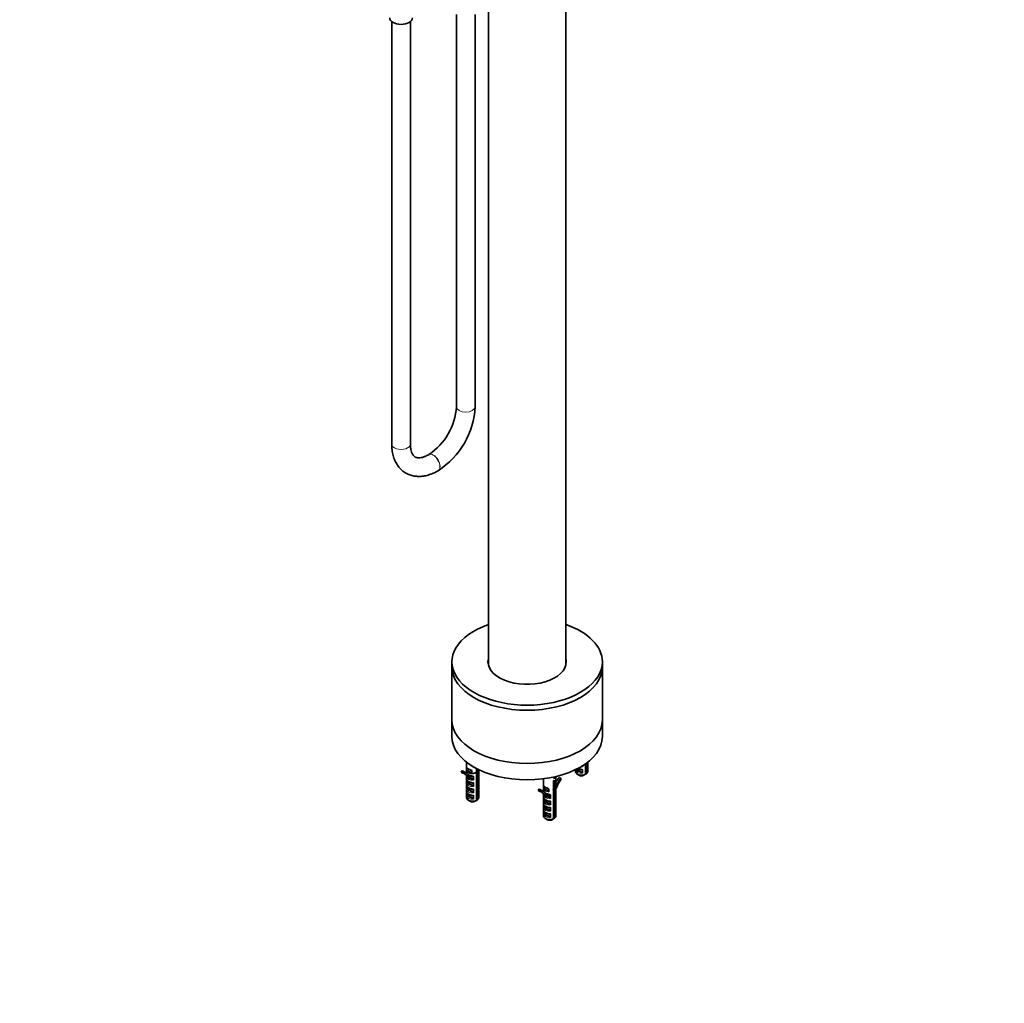
# Model space of a CAD drawing. Units: millimetres. Extents: x 0 to 1487, y 0 to 2753.
# Drawn here: x 852 to 1487, y 0 to 634 of the extents above; entities that cross this region are included whole.
import ezdxf
from ezdxf import colors
from ezdxf.entities.mleader import LeaderData, LeaderLine
from ezdxf.math import Vec2, Vec3

# ---------------------------------------------------------------- set-up
doc = ezdxf.new("R2010")
doc.units = ezdxf.units.MM
doc.layers.add('DV7_Défaut', color=7, linetype='Continuous')
doc.layers.add('Défaut', color=7, linetype='Continuous')

# ---------------------------------------------------------------- blocks, each defined once
blk = doc.blocks.new('_DOT')
at = {"color": 0}
blk.add_line((0, 0), (-1, 0), dxfattribs=at)
at = {"color": 0, "const_width": 0.333}
blk.add_lwpolyline([(-0.1665, 0, 1), (0.1665, 0, 1)], format="xyb", close=True, dxfattribs=at)
blk = doc.blocks.new('SE6')
at = {"layer": 'DV7_Défaut', "color": 7, "linetype": 'Continuous', "lineweight": 35}
for p, q in [((1154.57, 664.42), (1154.57, 218.2)), ((1204.57, 218.2), (1204.57, 664.42)), ((1133.97, 637.58), (1133.97, 384.7)), ((1145.97, 384.7), (1145.97, 637.58)), ((1092.25, 633.08), (1092.25, 360.61)), ((1104.25, 360.61), (1104.25, 633.08)), ((1116.15, 353.83), (1116.07, 353.78)), ((1122.07, 343.39), (1122.15, 343.43)), ((1131.07, 220.25), (1131.07, 216.98)), ((1131.07, 216.98), (1131.07, 182.69)), ((1228.07, 216.98), (1228.07, 220.25)), ((1228.07, 182.69), (1228.07, 216.98)), ((1131.07, 182.69), (1131.07, 172.08)), ((1228.07, 172.08), (1228.07, 182.69)), ((1140.46, 155.52), (1140.46, 148.81)), ((1215.16, 152.47), (1215.16, 153.06)), ((1217.21, 154.42), (1217.21, 147.66)), ((1217.77, 147.98), (1217.77, 154.83)), ((1218.65, 155.49), (1218.65, 154.48)), ((1218.65, 152.51), (1218.65, 150.4)), ((1218.68, 153.36), (1218.68, 154.76)), ((1137, 149.06), (1137.39, 149.96)), ((1137, 149.06), (1138.06, 148.45)), ((1137.39, 149.96), (1138.45, 149.35)), ((1138.06, 148.45), (1138.45, 149.35)), ((1140.11, 148.73), (1139.05, 149.34)), ((1141.38, 145.35), (1140.14, 147.04)), ((1140.46, 146.14), (1140.46, 144.73)), ((1140.5, 146.52), (1140.48, 146.14)), ((1140.49, 148.49), (1140.49, 148.53)), ((1140.49, 146.42), (1140.49, 146.56)), ((1140.51, 150.14), (1140.51, 151.97)), ((1141.08, 150.16), (1143.25, 148.9)), ((1142.44, 144.74), (1141.2, 146.43)), ((1141.81, 147.19), (1143.25, 145.23)), ((1143.81, 148.23), (1143.81, 150.06)), ((1146.99, 151.33), (1146.99, 130.87)), ((1147.56, 131.19), (1147.56, 151.04)), ((1148.43, 147.97), (1148.43, 145.85)), ((1148.46, 148.81), (1148.46, 150.59)), ((1148.66, 150.5), (1148.46, 150)), ((1148.46, 144.73), (1148.46, 146.14)), ((1198.11, 136.94), (1198.11, 146.2)), ((1210.68, 150.59), (1210.68, 149.45)), ((1211.42, 150.96), (1214.69, 149.07)), ((1211.85, 147.81), (1213.26, 147)), ((1215.16, 148.39), (1215.16, 150.5)), ((1217.21, 147.66), (1215.78, 146.85)), ((1217.21, 147.66), (1217.77, 147.98)), ((1218.68, 149.45), (1218.68, 150.68)), ((1140.46, 142.05), (1140.46, 140.65)), ((1140.5, 142.43), (1140.48, 142.05)), ((1140.49, 142.33), (1140.49, 144.45)), ((1140.49, 138.25), (1140.49, 140.36)), ((1140.96, 142.47), (1144.48, 140.44)), ((1142.57, 144.84), (1143.25, 145.23)), ((1143.25, 145.23), (1144.48, 144.52)), ((1144.95, 143.84), (1144.95, 145.95)), ((1144.95, 139.76), (1144.95, 141.87)), ((1148.43, 143.88), (1148.43, 141.77)), ((1148.43, 139.8), (1148.43, 137.69)), ((1148.46, 140.65), (1148.46, 142.05)), ((1190.11, 144.74), (1190.11, 136.94)), ((1190.16, 138.26), (1190.16, 140.09)), ((1191.27, 144.9), (1191.28, 144.84)), ((1196.64, 143.49), (1196.64, 118.99)), ((1197.14, 145.98), (1196.94, 144.84)), ((1197.21, 119.32), (1197.21, 143.81)), ((1200.12, 145.64), (1201.18, 145.03)), ((1201.18, 145.03), (1201.57, 144.58)), ((1140.46, 137.97), (1140.46, 136.56)), ((1140.46, 133.89), (1140.46, 132.65)), ((1140.5, 138.35), (1140.48, 137.97)), ((1140.5, 134.27), (1140.48, 133.89)), ((1140.49, 134.17), (1140.49, 136.28)), ((1140.96, 138.39), (1144.48, 136.36)), ((1140.96, 134.31), (1144.48, 132.28)), ((1144.95, 135.68), (1144.95, 137.79)), ((1144.95, 131.6), (1144.95, 133.71)), ((1148.43, 135.72), (1148.43, 133.61)), ((1148.46, 136.56), (1148.46, 137.97)), ((1148.46, 132.65), (1148.46, 133.89)), ((1186.65, 137.19), (1187.04, 138.09)), ((1186.65, 137.19), (1187.71, 136.57)), ((1187.04, 138.09), (1188.1, 137.48)), ((1187.71, 136.57), (1188.1, 137.48)), ((1189.76, 136.86), (1188.7, 137.47)), ((1191.03, 133.48), (1189.79, 135.17)), ((1190.11, 134.26), (1190.11, 132.86)), ((1190.15, 134.64), (1190.13, 134.26)), ((1190.14, 136.62), (1190.14, 136.66)), ((1190.14, 134.54), (1190.14, 134.69)), ((1190.72, 138.28), (1192.9, 137.03)), ((1192.09, 132.86), (1190.85, 134.55)), ((1191.46, 135.32), (1192.9, 133.36)), ((1192.22, 132.97), (1192.9, 133.36)), ((1192.9, 133.36), (1194.13, 132.65)), ((1193.46, 136.36), (1193.46, 138.19)), ((1194.6, 131.97), (1194.6, 134.08)), ((1198.08, 136.09), (1198.08, 133.98)), ((1198.43, 138.93), (1198.11, 138.12)), ((1198.11, 132.86), (1198.11, 134.26)), ((1141.63, 131.02), (1143.05, 130.2)), ((1146.99, 130.87), (1145.56, 130.06)), ((1146.99, 130.87), (1147.56, 131.19)), ((1190.11, 130.18), (1190.11, 128.77)), ((1190.15, 130.56), (1190.13, 130.18)), ((1190.14, 130.46), (1190.14, 132.57)), ((1190.14, 126.38), (1190.14, 128.49)), ((1190.61, 130.6), (1194.13, 128.57)), ((1194.6, 127.89), (1194.6, 130)), ((1198.08, 132.01), (1198.08, 129.9)), ((1198.08, 127.93), (1198.08, 125.82)), ((1198.11, 128.77), (1198.11, 130.18)), ((1190.11, 126.1), (1190.11, 124.69)), ((1190.11, 122.01), (1190.11, 120.78)), ((1190.15, 126.48), (1190.13, 126.1)), ((1190.15, 122.4), (1190.13, 122.02)), ((1190.14, 122.3), (1190.14, 124.41)), ((1190.61, 126.52), (1194.13, 124.48)), ((1190.61, 122.43), (1194.13, 120.4)), ((1194.6, 123.8), (1194.6, 125.92)), ((1194.6, 119.72), (1194.6, 121.83)), ((1198.08, 123.84), (1198.08, 121.73)), ((1198.11, 124.69), (1198.11, 126.1)), ((1198.11, 120.78), (1198.11, 122.01)), ((1191.28, 119.15), (1192.7, 118.33)), ((1196.64, 118.99), (1195.21, 118.18)), ((1196.64, 119), (1197.21, 119.32))]:
    blk.add_line(p, q, dxfattribs=at)
at = {"layer": 'DV7_Défaut', "color": 7, "linetype": 'Continuous', "lineweight": 18}
for p, q in [((1140.14, 147.04), (1141.2, 146.43)), ((1143.12, 150.19), (1141.2, 151.3)), ((1144.11, 146.08), (1143.66, 146.34)), ((1214.32, 150.63), (1213.87, 150.89)), ((1144.11, 142), (1143.66, 142.26)), ((1144.11, 137.92), (1143.66, 138.18)), ((1144.11, 133.83), (1143.66, 134.1)), ((1189.79, 135.17), (1190.85, 134.55)), ((1192.77, 138.32), (1190.85, 139.43)), ((1193.76, 134.21), (1193.3, 134.47)), ((1193.76, 130.13), (1193.3, 130.39)), ((1193.76, 126.04), (1193.3, 126.3)), ((1193.76, 121.96), (1193.3, 122.22))]:
    blk.add_line(p, q, dxfattribs=at)
at = {"layer": 'DV7_Défaut', "color": 7, "linetype": 'Continuous', "lineweight": 35}
for centre, radius, start, end in [((1093.96, 387.22), 40.09, 303.60307, 356.39693), ((1094.03, 387.18), 52, 302.73345, 357.26655), ((1214.28, 152.36), 0.895, 7.16507, 62.18096), ((1235.63, 152.28), 16.99, 177.05532, 179.23909), ((1141.59, 152.01), 1.08, 167.06818, 182.32661), ((1143.15, 150.04), 0.655, 2.30165, 38.82388), ((1144.2, 145.93), 0.752, 1.91423, 45.08226), ((1165.42, 147.74), 16.99, 177.05532, 179.23909), ((1214.28, 148.28), 0.895, 7.16507, 62.18096), ((1214.41, 150.47), 0.752, 1.91423, 45.08226), ((1125.95, 117.39), 31.93, 58.90115, 61.09885), ((1142.89, 144.3), 0.625, 120.60535, 136.0968), ((1144.06, 143.73), 0.895, 7.16507, 62.18096), ((1144.06, 139.65), 0.895, 7.16507, 62.18096), ((1144.2, 141.85), 0.752, 1.91423, 45.08226), ((1165.42, 143.66), 16.99, 177.05532, 179.23909), ((1165.42, 139.57), 16.99, 177.05532, 179.23909), ((1191.24, 140.14), 1.08, 167.06818, 182.32661), ((1144.06, 135.57), 0.895, 7.16507, 62.18096), ((1144.2, 137.76), 0.752, 1.91423, 45.08226), ((1144.2, 133.68), 0.752, 1.91423, 45.08226), ((1165.42, 135.49), 16.99, 177.05532, 179.23909), ((1175.6, 105.52), 31.93, 58.90115, 61.09885), ((1192.8, 138.16), 0.655, 2.30165, 38.82388), ((1193.85, 134.06), 0.752, 1.91423, 45.08226), ((1215.07, 135.87), 16.99, 177.05532, 179.23909), ((1144.06, 131.48), 0.895, 7.16507, 62.18096), ((1192.54, 132.43), 0.625, 120.60535, 136.0968), ((1193.71, 131.86), 0.895, 7.16507, 62.18096), ((1193.71, 127.78), 0.895, 7.16507, 62.18096), ((1193.85, 129.97), 0.752, 1.91423, 45.08226), ((1215.07, 131.78), 16.99, 177.05532, 179.23909), ((1215.07, 127.7), 16.99, 177.05532, 179.23909), ((1193.71, 123.69), 0.895, 7.16507, 62.18096), ((1193.85, 125.89), 0.752, 1.91423, 45.08226), ((1193.85, 121.81), 0.752, 1.91423, 45.08226), ((1215.07, 123.62), 16.99, 177.05532, 179.23909), ((1193.71, 119.61), 0.895, 7.16507, 62.18096)]:
    blk.add_arc(centre, radius, start, end, dxfattribs=at)
at = {"layer": 'DV7_Défaut', "color": 7, "linetype": 'Continuous', "lineweight": 18}
for centre in [(1141.97, 152.79), (1191.62, 140.91)]:
    blk.add_arc(centre, 1.67, 209.3831, 242.50842, dxfattribs=at)
at = {"layer": 'DV7_Défaut', "color": 7, "linetype": 'Continuous', "lineweight": 35}
for centre, major_axis, ratio, start_param, end_param in [((1098.25, 635.49), (7.3, 0), 0.57735, 3.141593, 6.283185), ((1179.57, 220.25), (48.5, 0), 0.57735, 2.112345, 6.283185), ((1179.57, 220.25), (48.5, 0), 0.57735, 0, 1.029247), ((1179.57, 220.25), (25.25, 0), 0.57735, 3.000757, 6.283185), ((1179.57, 220.25), (25.25, 0), 0.57735, 0, 0.140836), ((1179.57, 216.98), (48.5, 0), 0.57735, 3.141593, 6.283185), ((1179.57, 216.98), (48.5, 0), 0.57735, 3.141593, 6.283185), ((1179.57, 219.56), (25.25, 0), 0.57735, 3.000757, 3.117787), ((1179.57, 219.56), (25.25, 0), 0.57735, 0.023806, 0.140836), ((1179.57, 182.69), (48.5, 0), 0.57735, 3.141593, 6.283185), ((1179.57, 182.69), (48.5, 0), 0.57735, 3.141593, 6.283185), ((1179.57, 172.08), (48.5, 0), 0.57735, 3.141593, 6.283185), ((1214.68, 154.76), (-4, 0), 0.57735, 3.019311, 3.141593), ((1131.17, 135.69), (-7.89, -13.66), 0.57735, 3.141593, 3.334877), ((1132.23, 135.07), (-7.39, -12.79), 0.57735, 2.89342, 3.334877), ((1132.23, 135.07), (-7.89, -13.66), 0.57735, 2.89342, 3.334877), ((1131.17, 135.69), (-7.39, -12.79), 0.57735, 2.89342, 3.069719), ((1144.46, 148.15), (-3.99, 0.79), 0.398968, 0.011921, 0.291969), ((1144.46, 146.14), (4, 0), 0.57735, 3.019311, 3.141593), ((1144.09, 150.1), (-3.2, 1.62), 0.058708, 0.376217, 1.25396), ((1144.46, 148.15), (-3.99, 0.79), 0.398968, 0.847149, 1.716425), ((1142.77, 149.99), (-0.25, -0.433), 0.57735, 3.141593, 3.209632), ((1144.46, 146.14), (-4, 0), 0.57735, 3.019311, 3.141593), ((1214.68, 149.45), (4, 0), 0.57735, 3.141593, 5.39762), ((1214.68, 147.81), (2, 0), 0.57735, 3.926991, 5.296429), ((1214.68, 149.45), (-4, 0), 0.57735, 2.456362, 3.141593), ((1214.68, 150.68), (-4, 0), 0.57735, 3.019311, 3.141593), ((1144.46, 142.05), (4, 0), 0.57735, 3.019311, 3.141593), ((1144.46, 142.05), (-4, 0), 0.57735, 3.019311, 3.141593), ((1194.11, 145.28), (4, 0), 0.57735, -0.885566, -0.685231), ((1194.11, 128.68), (-1.45, 39.79), 0.093693, -1.156119, -1.126322), ((1206.34, 138.55), (-7.89, -13.66), 0.57735, 4.519104, 4.757533), ((1207.4, 137.94), (-7.89, -13.66), 0.57735, 4.519104, 4.912248), ((1207.4, 137.94), (7.39, 12.79), 0.57735, 1.377512, 1.818969), ((1144.46, 137.97), (4, 0), 0.57735, 3.019311, 3.141593), ((1144.46, 133.89), (4, 0), 0.57735, 3.019311, 3.141593), ((1144.46, 137.97), (-4, 0), 0.57735, 3.019311, 3.141593), ((1144.46, 133.89), (-4, 0), 0.57735, 3.019311, 3.141593), ((1180.82, 123.81), (-7.89, -13.66), 0.57735, 3.141593, 3.334877), ((1181.88, 123.2), (-7.39, -12.79), 0.57735, 2.89342, 3.334877), ((1181.88, 123.2), (-7.89, -13.66), 0.57735, 2.89342, 3.334877), ((1180.82, 123.81), (-7.39, -12.79), 0.57735, 2.89342, 3.069719), ((1194.11, 136.28), (-3.99, 0.79), 0.398968, 0.011921, 0.291969), ((1194.11, 134.26), (4, 0), 0.57735, 3.019311, 3.141593), ((1193.74, 138.23), (-3.2, 1.62), 0.058708, 0.376217, 1.25396), ((1194.11, 136.28), (-3.99, 0.79), 0.398968, 0.847149, 1.716425), ((1192.42, 138.11), (-0.25, -0.433), 0.57735, 3.141593, 3.209632), ((1194.11, 134.26), (-4, 0), 0.57735, 3.019311, 3.141593), ((1144.46, 132.65), (4, 0), 0.57735, 3.141593, 5.39762), ((1144.46, 131.02), (2, 0), 0.57735, 3.926991, 5.296429), ((1144.46, 132.65), (-4, 0), 0.57735, 2.456362, 3.141593), ((1194.11, 130.18), (4, 0), 0.57735, 3.019311, 3.141593), ((1194.11, 130.18), (-4, 0), 0.57735, 3.019311, 3.141593), ((1194.11, 126.1), (4, 0), 0.57735, 3.019311, 3.141593), ((1194.11, 122.01), (4, 0), 0.57735, 3.019311, 3.141593), ((1194.11, 120.78), (4, 0), 0.57735, 3.141593, 5.39762), ((1194.11, 120.78), (-4, 0), 0.57735, 2.456362, 3.141593), ((1194.11, 126.1), (-4, 0), 0.57735, 3.019311, 3.141593), ((1194.11, 122.01), (-4, 0), 0.57735, 3.019311, 3.141593), ((1194.11, 119.15), (2, 0), 0.57735, 3.926991, 5.296429)]:
    blk.add_ellipse(centre, major_axis=major_axis, ratio=ratio, start_param=start_param, end_param=end_param, dxfattribs=at)
at = {"layer": 'DV7_Défaut', "color": 7, "linetype": 'Continuous', "lineweight": 18}
for centre, major_axis, ratio, start_param, end_param in [((1139.97, 384.7), (6, 0), 0.57735, 3.141593, 6.283185), ((1098.25, 360.61), (-6, 0), 0.57735, 0, 3.141593), ((1119.07, 348.59), (-3, 5.2), 0.57735, 3.142078, 6.283185), ((1119.07, 348.59), (-3, 5.2), 0.57735, 0, 0.003068), ((1119.15, 348.63), (-3, 5.2), 0.57735, 0, 0.000193), ((1119.15, 348.63), (-3, 5.2), 0.57735, 3.142161, 6.283185), ((1214.68, 154.76), (4, 0), 0.57735, 4.591612, 4.834671), ((1144.46, 146.14), (4, 0), 0.57735, 3.141593, 4.834671), ((1144.46, 151.02), (-3.96, -0.81), 0.672164, 0.027168, 1.27074), ((1144.46, 150.81), (-3.99, 1.65), 0.149483, 0.262026, 1.432305), ((1144.39, 151.37), (-3.45, -0.83), 0.68227, 0.167939, 1.076438), ((1140.85, 151.1), (-0.25, -0.433), 0.57735, 2.356194, 2.977884), ((1142.77, 149.99), (-0.25, -0.433), 0.57735, 2.356194, 3.141593), ((1143.76, 145.88), (-0.25, -0.433), 0.57735, 2.356194, 2.825197), ((1214.68, 150.68), (4, 0), 0.57735, 3.178304, 4.834671), ((1214.68, 151.09), (3.5, 0), 0.57735, 3.259444, 4.717456), ((1214.68, 152.7), (-3.99, 0.79), 0.398968, 1.121139, 1.716425), ((1213.97, 150.42), (-0.25, -0.433), 0.57735, 2.356194, 2.825197), ((1144.46, 144.07), (-3.99, 0.79), 0.398968, 0.011921, 1.716425), ((1144.46, 139.99), (-3.99, 0.79), 0.398968, 0.011921, 1.716425), ((1144.46, 142.05), (4, 0), 0.57735, 3.141593, 4.834671), ((1144.46, 142.46), (3.5, 0), 0.57735, 3.136526, 4.717456), ((1144.46, 146.54), (-3.5, 0), 0.57735, 1.001359, 1.575863), ((1143.76, 141.79), (-0.25, -0.433), 0.57735, 2.356194, 2.825197), ((1194.11, 138.94), (-3.99, 1.65), 0.149483, 0.262026, 1.432305), ((1144.46, 135.9), (-3.99, 0.79), 0.398968, 0.011921, 1.716425), ((1144.46, 137.97), (4, 0), 0.57735, 3.141593, 4.834671), ((1144.46, 133.89), (4, 0), 0.57735, 3.141593, 4.834671), ((1144.46, 138.38), (3.5, 0), 0.57735, 3.136526, 4.717456), ((1144.46, 134.3), (3.5, 0), 0.57735, 3.136526, 4.717456), ((1143.76, 137.71), (-0.25, -0.433), 0.57735, 2.356194, 2.834375), ((1143.76, 133.63), (-0.25, -0.433), 0.57735, 2.356194, 2.825197), ((1194.11, 134.26), (4, 0), 0.57735, 3.141593, 4.834671), ((1194.11, 139.14), (-3.96, -0.81), 0.672164, 0.027168, 1.27074), ((1194.03, 139.5), (-3.45, -0.83), 0.68227, 0.167939, 1.076438), ((1190.5, 139.22), (-0.25, -0.433), 0.57735, 2.356194, 2.977884), ((1192.42, 138.11), (-0.25, -0.433), 0.57735, 2.356194, 3.141593), ((1193.41, 134), (-0.25, -0.433), 0.57735, 2.356194, 2.825197), ((1194.11, 132.19), (-3.99, 0.79), 0.398968, 0.011921, 1.716425), ((1194.11, 128.11), (-3.99, 0.79), 0.398968, 0.011921, 1.716425), ((1194.11, 130.18), (4, 0), 0.57735, 3.141593, 4.834671), ((1194.11, 130.59), (3.5, 0), 0.57735, 3.136526, 4.717456), ((1194.11, 134.67), (-3.5, 0), 0.57735, 1.001359, 1.575863), ((1193.41, 129.92), (-0.25, -0.433), 0.57735, 2.356194, 2.825197), ((1194.11, 124.03), (-3.99, 0.79), 0.398968, 0.011921, 1.716425), ((1194.11, 126.1), (4, 0), 0.57735, 3.141593, 4.834671), ((1194.11, 122.01), (4, 0), 0.57735, 3.141593, 4.834671), ((1194.11, 126.51), (3.5, 0), 0.57735, 3.136526, 4.717456), ((1194.11, 122.42), (3.5, 0), 0.57735, 3.136526, 4.717456), ((1193.41, 125.84), (-0.25, -0.433), 0.57735, 2.356194, 2.834375), ((1193.41, 121.76), (-0.25, -0.433), 0.57735, 2.356194, 2.825197)]:
    blk.add_ellipse(centre, major_axis=major_axis, ratio=ratio, start_param=start_param, end_param=end_param, dxfattribs=at)
at = {"layer": 'DV7_Défaut', "color": 7, "linetype": 'Continuous', "lineweight": 35}
for points, knots in [([(1092.25, 360.61), (1092.26, 359.86), (1092.3, 358.05), (1092.7, 354.91), (1093.6, 351.54), (1094.96, 348.46), (1096.73, 345.8), (1098.86, 343.59), (1101.27, 341.88), (1103.9, 340.66), (1106.7, 339.93), (1109.63, 339.67), (1112.68, 339.89), (1115.8, 340.58), (1119.02, 341.75), (1120.95, 342.78), (1122.07, 343.39)], [0, 0, 0, 0, 0.042801, 0.12249, 0.202048, 0.280216, 0.355985, 0.42895, 0.49952, 0.568662, 0.637376, 0.706671, 0.777569, 0.850692, 0.926093, 1, 1, 1, 1]), ([(1116.07, 353.78), (1115.66, 353.55), (1114.64, 352.99), (1112.89, 352.27), (1111.11, 351.82), (1109.59, 351.71), (1108.37, 351.87), (1107.36, 352.26), (1106.52, 352.89), (1105.71, 353.93), (1105.04, 355.3), (1104.53, 357.09), (1104.28, 359.01), (1104.26, 360.16), (1104.25, 360.61)], [0, 0, 0, 0, 0.045024, 0.130628, 0.216004, 0.302023, 0.391127, 0.488654, 0.606205, 0.69642, 0.780628, 0.870324, 0.95732, 1, 1, 1, 1]), ([(1140.51, 150.14), (1140.51, 150.21), (1140.54, 150.25), (1140.62, 150.3), (1140.68, 150.31), (1140.79, 150.29), (1140.84, 150.27), (1140.96, 150.22), (1141.02, 150.19), (1141.08, 150.16)], [0, 0, 0, 0, 0.25, 0.25, 0.5, 0.5, 0.75, 0.75, 1, 1, 1, 1]), ([(1140.54, 152.25), (1140.54, 152.22), (1140.54, 152.18), (1140.56, 152.1), (1140.57, 152.06), (1140.63, 151.93), (1140.69, 151.85), (1140.8, 151.74), (1140.86, 151.69), (1140.97, 151.61), (1141.02, 151.57), (1141.08, 151.54)], [0, 0, 0, 0, 0.125, 0.125, 0.25, 0.25, 0.5, 0.5, 0.75, 0.75, 1, 1, 1, 1]), ([(1141.87, 147.05), (1142.05, 146.95), (1142.62, 146.66), (1143.6, 146.33), (1144.29, 146.18), (1144.61, 146.12)], [0, 0, 0, 0, 0.237971, 0.7055887, 1, 1, 1, 1]), ([(1143.25, 148.9), (1143.36, 148.84), (1143.48, 148.76), (1143.64, 148.59), (1143.7, 148.53), (1143.78, 148.38), (1143.81, 148.3), (1143.81, 148.23)], [0, 0, 0, 0, 0.5, 0.5, 0.75, 0.75, 1, 1, 1, 1]), ([(1144.24, 146.2), (1144.31, 146.18), (1144.38, 146.16), (1144.46, 146.16), (1144.48, 146.16), (1144.5, 146.16)], [0, 0, 0, 0, 0.802507, 0.802507, 1, 1, 1, 1]), ([(1212.29, 151.48), (1212.41, 151.42), (1212.93, 151.18), (1213.82, 150.87), (1214.51, 150.73), (1214.82, 150.67)], [0, 0, 0, 0, 0.16371, 0.676898, 1, 1, 1, 1]), ([(1214.45, 150.74), (1214.53, 150.72), (1214.6, 150.71), (1214.68, 150.71), (1214.69, 150.71), (1214.71, 150.71)], [0, 0, 0, 0, 0.802507, 0.802507, 1, 1, 1, 1]), ([(1140.48, 144.78), (1140.47, 144.63), (1140.49, 144.31), (1140.79, 143.77), (1141.38, 143.22), (1142.39, 142.66), (1143.6, 142.24), (1144.29, 142.1), (1144.61, 142.04)], [0, 0, 0, 0, 0.096589, 0.227024, 0.405658, 0.634441, 0.858766, 1, 1, 1, 1]), ([(1140.48, 140.7), (1140.47, 140.55), (1140.49, 140.23), (1140.79, 139.69), (1141.38, 139.14), (1142.39, 138.58), (1143.6, 138.16), (1144.29, 138.02), (1144.61, 137.96)], [0, 0, 0, 0, 0.096589, 0.227024, 0.405658, 0.634441, 0.858766, 1, 1, 1, 1]), ([(1140.49, 142.33), (1140.49, 142.4), (1140.51, 142.45), (1140.56, 142.52), (1140.6, 142.55), (1140.74, 142.57), (1140.85, 142.53), (1140.96, 142.47)], [0, 0, 0, 0, 0.25, 0.25, 0.5, 0.5, 1, 1, 1, 1]), ([(1144.24, 142.11), (1144.31, 142.09), (1144.38, 142.08), (1144.46, 142.08), (1144.48, 142.08), (1144.5, 142.08)], [0, 0, 0, 0, 0.802507, 0.802507, 1, 1, 1, 1]), ([(1190.19, 140.38), (1190.19, 140.34), (1190.19, 140.31), (1190.21, 140.23), (1190.22, 140.18), (1190.28, 140.06), (1190.34, 139.98), (1190.45, 139.86), (1190.51, 139.82), (1190.62, 139.73), (1190.67, 139.7), (1190.73, 139.67)], [0, 0, 0, 0, 0.125, 0.125, 0.25, 0.25, 0.5, 0.5, 0.75, 0.75, 1, 1, 1, 1]), ([(1140.48, 136.62), (1140.47, 136.47), (1140.49, 136.14), (1140.79, 135.61), (1141.38, 135.06), (1142.39, 134.49), (1143.6, 134.08), (1144.29, 133.94), (1144.61, 133.87)], [0, 0, 0, 0, 0.096589, 0.227024, 0.405658, 0.634441, 0.858766, 1, 1, 1, 1]), ([(1140.49, 138.25), (1140.49, 138.32), (1140.51, 138.37), (1140.56, 138.44), (1140.6, 138.46), (1140.74, 138.49), (1140.85, 138.45), (1140.96, 138.39)], [0, 0, 0, 0, 0.25, 0.25, 0.5, 0.5, 1, 1, 1, 1]), ([(1140.49, 134.17), (1140.49, 134.23), (1140.51, 134.29), (1140.56, 134.36), (1140.6, 134.38), (1140.74, 134.4), (1140.85, 134.37), (1140.96, 134.31)], [0, 0, 0, 0, 0.25, 0.25, 0.5, 0.5, 1, 1, 1, 1]), ([(1144.24, 138.03), (1144.31, 138.01), (1144.38, 138), (1144.46, 138), (1144.48, 138), (1144.5, 138)], [0, 0, 0, 0, 0.802507, 0.802507, 1, 1, 1, 1]), ([(1144.24, 133.95), (1144.31, 133.93), (1144.38, 133.92), (1144.46, 133.91), (1144.48, 133.91), (1144.5, 133.92)], [0, 0, 0, 0, 0.802507, 0.802507, 1, 1, 1, 1]), ([(1190.16, 138.26), (1190.16, 138.33), (1190.19, 138.38), (1190.27, 138.43), (1190.33, 138.43), (1190.43, 138.42), (1190.49, 138.4), (1190.61, 138.35), (1190.67, 138.32), (1190.72, 138.28)], [0, 0, 0, 0, 0.25, 0.25, 0.5, 0.5, 0.75, 0.75, 1, 1, 1, 1]), ([(1191.54, 135.16), (1191.71, 135.07), (1192.28, 134.79), (1193.25, 134.45), (1193.94, 134.31), (1194.26, 134.25)], [0, 0, 0, 0, 0.2307328, 0.7027922, 1, 1, 1, 1]), ([(1193.35, 134.44), (1193.33, 134.44), (1193.3, 134.44), (1192.85, 134.5), (1192.49, 134.61), (1192.14, 134.82), (1192.06, 134.87), (1192, 134.93)], [0, 0, 0, 0, 0.045522, 0.045522, 0.767332, 0.767332, 1, 1, 1, 1]), ([(1192.9, 137.03), (1193.01, 136.96), (1193.13, 136.89), (1193.29, 136.72), (1193.35, 136.65), (1193.43, 136.51), (1193.46, 136.43), (1193.46, 136.36)], [0, 0, 0, 0, 0.5, 0.5, 0.75, 0.75, 1, 1, 1, 1]), ([(1193.89, 134.32), (1193.96, 134.3), (1194.03, 134.29), (1194.11, 134.29), (1194.13, 134.29), (1194.15, 134.29)], [0, 0, 0, 0, 0.802507, 0.802507, 1, 1, 1, 1]), ([(1190.13, 132.91), (1190.12, 132.76), (1190.14, 132.44), (1190.44, 131.9), (1191.03, 131.35), (1192.04, 130.79), (1193.25, 130.37), (1193.94, 130.23), (1194.26, 130.17)], [0, 0, 0, 0, 0.096589, 0.227024, 0.405658, 0.634441, 0.858766, 1, 1, 1, 1]), ([(1190.13, 128.83), (1190.12, 128.68), (1190.14, 128.35), (1190.44, 127.82), (1191.03, 127.27), (1192.04, 126.7), (1193.25, 126.29), (1193.94, 126.15), (1194.26, 126.08)], [0, 0, 0, 0, 0.096589, 0.227024, 0.405658, 0.634441, 0.858766, 1, 1, 1, 1]), ([(1190.14, 130.46), (1190.14, 130.52), (1190.16, 130.58), (1190.21, 130.65), (1190.25, 130.67), (1190.39, 130.7), (1190.5, 130.66), (1190.61, 130.6)], [0, 0, 0, 0, 0.25, 0.25, 0.5, 0.5, 1, 1, 1, 1]), ([(1193.89, 130.24), (1193.96, 130.22), (1194.03, 130.21), (1194.11, 130.21), (1194.13, 130.21), (1194.15, 130.21)], [0, 0, 0, 0, 0.802507, 0.802507, 1, 1, 1, 1]), ([(1190.13, 124.75), (1190.12, 124.6), (1190.14, 124.27), (1190.44, 123.73), (1191.03, 123.18), (1192.04, 122.62), (1193.25, 122.2), (1193.94, 122.06), (1194.26, 122)], [0, 0, 0, 0, 0.0965889, 0.227024, 0.4056578, 0.6344413, 0.8587657, 1, 1, 1, 1]), ([(1190.14, 126.38), (1190.14, 126.44), (1190.16, 126.49), (1190.21, 126.57), (1190.25, 126.59), (1190.39, 126.61), (1190.5, 126.58), (1190.61, 126.52)], [0, 0, 0, 0, 0.25, 0.25, 0.5, 0.5, 1, 1, 1, 1]), ([(1190.14, 122.3), (1190.14, 122.36), (1190.16, 122.41), (1190.21, 122.49), (1190.25, 122.51), (1190.39, 122.53), (1190.5, 122.5), (1190.61, 122.43)], [0, 0, 0, 0, 0.25, 0.25, 0.5, 0.5, 1, 1, 1, 1]), ([(1193.89, 126.16), (1193.96, 126.14), (1194.03, 126.13), (1194.11, 126.12), (1194.13, 126.12), (1194.15, 126.12)], [0, 0, 0, 0, 0.802507, 0.802507, 1, 1, 1, 1]), ([(1193.89, 122.07), (1193.96, 122.06), (1194.03, 122.04), (1194.11, 122.04), (1194.13, 122.04), (1194.15, 122.04)], [0, 0, 0, 0, 0.802507, 0.802507, 1, 1, 1, 1])]:
    blk.add_open_spline(points, degree=3, knots=knots, dxfattribs=at)
for points in [[(1140.5, 149.11), (1140.49, 148.98), (1140.48, 148.86), (1140.48, 148.75)], [(1140.49, 146.42), (1140.49, 146.46), (1140.5, 146.49), (1140.51, 146.52)], [(1190.15, 137.24), (1190.13, 137.01), (1190.11, 136.81), (1190.15, 136.61)], [(1190.14, 134.54), (1190.14, 134.59), (1190.15, 134.63), (1190.16, 134.66)]]:
    blk.add_open_spline(points, degree=3, dxfattribs=at)
for points, weights, knots in [([(1146.61, 148.93), (1146.59, 148.92), (1146.58, 148.91), (1145.36, 148.07), (1143.68, 148.19), (1142.01, 148.31), (1141.56, 149.14), (1141.29, 149.65), (1141.72, 150.11)], [0.996842918081, 0.998402408423, 1, 0.866025403784, 1, 0.866025403784, 1, 0.913447922877, 0.938726928152], [0, 0, 0, 0.004486, 0.004486, 0.380715, 0.380715, 0.756944, 0.756944, 1, 1, 1]), ([(1194.19, 133.88), (1193.75, 133.83), (1193.33, 133.87), (1192.74, 133.91), (1192.26, 134.07)], [0.946165768755, 0.962695835335, 1, 0.948132569789, 0.936425444482], [0, 0, 0, 0.418341, 0.418341, 1, 1, 1])]:
    blk.add_rational_spline(points, weights, degree=2, knots=knots, dxfattribs=at)
at = {"layer": 'DV7_Défaut', "color": 7, "linetype": 'Continuous', "lineweight": 18}
for points, knots in [([(1143, 150.43), (1143.08, 150.39), (1143.15, 150.35), (1143.3, 150.28), (1143.38, 150.25), (1143.52, 150.22), (1143.59, 150.22), (1143.65, 150.28), (1143.67, 150.31), (1143.67, 150.37), (1143.67, 150.41), (1143.66, 150.45)], [0, 0, 0, 0, 0.25, 0.25, 0.5, 0.5, 0.75, 0.75, 0.875, 0.875, 1, 1, 1, 1]), ([(1143.81, 150.06), (1143.73, 150), (1143.61, 149.99), (1143.37, 150.06), (1143.25, 150.12), (1143.12, 150.19)], [0, 0, 0, 0, 0.5, 0.5, 1, 1, 1, 1]), ([(1144.95, 145.95), (1144.9, 145.92), (1144.84, 145.89), (1144.71, 145.87), (1144.64, 145.88), (1144.42, 145.92), (1144.26, 145.99), (1144.11, 146.08)], [0, 0, 0, 0, 0.25, 0.25, 0.5, 0.5, 1, 1, 1, 1]), ([(1144.5, 146.16), (1144.57, 146.17), (1144.63, 146.19), (1144.72, 146.28), (1144.74, 146.37), (1144.73, 146.46)], [0, 0, 0, 0, 0.449591, 0.449591, 1, 1, 1, 1]), ([(1215.16, 150.5), (1215.11, 150.46), (1215.05, 150.44), (1214.92, 150.42), (1214.85, 150.42), (1214.63, 150.47), (1214.48, 150.54), (1214.32, 150.63)], [0, 0, 0, 0, 0.25, 0.25, 0.5, 0.5, 1, 1, 1, 1]), ([(1214.71, 150.71), (1214.78, 150.71), (1214.84, 150.73), (1214.94, 150.83), (1214.96, 150.91), (1214.94, 151.01)], [0, 0, 0, 0, 0.449591, 0.449591, 1, 1, 1, 1]), ([(1144.95, 141.87), (1144.9, 141.83), (1144.84, 141.81), (1144.71, 141.79), (1144.64, 141.8), (1144.42, 141.84), (1144.26, 141.91), (1144.11, 142)], [0, 0, 0, 0, 0.25, 0.25, 0.5, 0.5, 1, 1, 1, 1]), ([(1144.5, 142.08), (1144.57, 142.09), (1144.63, 142.11), (1144.72, 142.2), (1144.74, 142.28), (1144.73, 142.38)], [0, 0, 0, 0, 0.4495906, 0.4495906, 1, 1, 1, 1]), ([(1144.95, 137.79), (1144.9, 137.75), (1144.84, 137.73), (1144.71, 137.71), (1144.64, 137.71), (1144.42, 137.76), (1144.26, 137.83), (1144.11, 137.92)], [0, 0, 0, 0, 0.25, 0.25, 0.5, 0.5, 1, 1, 1, 1]), ([(1144.95, 133.71), (1144.9, 133.67), (1144.84, 133.65), (1144.71, 133.63), (1144.64, 133.63), (1144.42, 133.67), (1144.26, 133.74), (1144.11, 133.83)], [0, 0, 0, 0, 0.25, 0.25, 0.5, 0.5, 1, 1, 1, 1]), ([(1144.5, 138), (1144.57, 138), (1144.63, 138.02), (1144.72, 138.12), (1144.74, 138.2), (1144.73, 138.3)], [0, 0, 0, 0, 0.4495906, 0.4495906, 1, 1, 1, 1]), ([(1144.5, 133.92), (1144.57, 133.92), (1144.63, 133.94), (1144.72, 134.04), (1144.74, 134.12), (1144.73, 134.21)], [0, 0, 0, 0, 0.4495906, 0.4495906, 1, 1, 1, 1]), ([(1192.65, 138.56), (1192.73, 138.51), (1192.8, 138.47), (1192.95, 138.41), (1193.02, 138.38), (1193.17, 138.34), (1193.24, 138.35), (1193.3, 138.4), (1193.31, 138.43), (1193.32, 138.5), (1193.32, 138.53), (1193.31, 138.57)], [0, 0, 0, 0, 0.25, 0.25, 0.5, 0.5, 0.75, 0.75, 0.875, 0.875, 1, 1, 1, 1]), ([(1193.46, 138.19), (1193.38, 138.12), (1193.26, 138.12), (1193.02, 138.18), (1192.9, 138.25), (1192.77, 138.32)], [0, 0, 0, 0, 0.5, 0.5, 1, 1, 1, 1]), ([(1194.6, 134.08), (1194.55, 134.04), (1194.49, 134.02), (1194.36, 134), (1194.29, 134), (1194.07, 134.05), (1193.91, 134.12), (1193.76, 134.21)], [0, 0, 0, 0, 0.25, 0.25, 0.5, 0.5, 1, 1, 1, 1]), ([(1194.15, 134.29), (1194.21, 134.29), (1194.28, 134.32), (1194.37, 134.41), (1194.39, 134.49), (1194.38, 134.59)], [0, 0, 0, 0, 0.449591, 0.449591, 1, 1, 1, 1]), ([(1194.6, 130), (1194.55, 129.96), (1194.49, 129.94), (1194.36, 129.92), (1194.29, 129.92), (1194.07, 129.97), (1193.91, 130.04), (1193.76, 130.13)], [0, 0, 0, 0, 0.25, 0.25, 0.5, 0.5, 1, 1, 1, 1]), ([(1194.15, 130.21), (1194.21, 130.21), (1194.28, 130.23), (1194.37, 130.33), (1194.39, 130.41), (1194.38, 130.51)], [0, 0, 0, 0, 0.449591, 0.449591, 1, 1, 1, 1]), ([(1194.6, 125.92), (1194.55, 125.88), (1194.49, 125.85), (1194.36, 125.84), (1194.29, 125.84), (1194.07, 125.88), (1193.91, 125.95), (1193.76, 126.04)], [0, 0, 0, 0, 0.25, 0.25, 0.5, 0.5, 1, 1, 1, 1]), ([(1194.6, 121.83), (1194.55, 121.79), (1194.49, 121.77), (1194.36, 121.75), (1194.29, 121.76), (1194.07, 121.8), (1193.91, 121.87), (1193.76, 121.96)], [0, 0, 0, 0, 0.25, 0.25, 0.5, 0.5, 1, 1, 1, 1]), ([(1194.15, 126.12), (1194.21, 126.13), (1194.28, 126.15), (1194.37, 126.24), (1194.39, 126.33), (1194.38, 126.42)], [0, 0, 0, 0, 0.4495906, 0.4495906, 1, 1, 1, 1]), ([(1194.15, 122.04), (1194.21, 122.05), (1194.28, 122.07), (1194.37, 122.16), (1194.39, 122.25), (1194.38, 122.34)], [0, 0, 0, 0, 0.449591, 0.449591, 1, 1, 1, 1])]:
    blk.add_open_spline(points, degree=3, knots=knots, dxfattribs=at)
at = {"layer": 'DV7_Défaut', "color": 7, "linetype": 'Continuous', "lineweight": 35}
blk.add_rational_spline([(1196.85, 138.47), (1196.68, 138.2), (1196.4, 137.98)], [0.938726928152, 0.949372994924, 0.979853547166], degree=2, dxfattribs=at)

msp = doc.modelspace()

# ---------------------------------------------------------------- block references
at = {"layer": 'Défaut'}
msp.add_blockref('SE6', (0, 0), dxfattribs=at)

# ---------------------------------------------------------------- leaders
at = {"layer": 'Défaut', "color": 7, "linetype": 'Continuous', "lineweight": 18}
ml = msp.add_multileader_mtext('Standard', dxfattribs=at)
ml.set_content('{\\pxsm0.9;\\fSolid Edge ISO|b1||i0||c0|p34;\\W1.;02/03/2023\\P}', color=256)
ml.set_leader_properties()
ml.set_arrow_properties(name='DOT')
ml.build(insert=Vec2(0, 0))
ml.multileader.update_dxf_attribs({"leader_type": 0, "dogleg_length": 0, "arrow_head_size": 12})
ctx = ml.context
ctx.base_point, ctx.char_height, ctx.arrow_head_size, ctx.landing_gap_size = Vec3(1399.72, 2744.47), 12, 12, 4.2
notes = []
notes.append((ctx, [(0, (0, 0, 0), (0, 0), (1, 0), 1, [])]))
ctx.mtext.insert = Vec3(1401.72, 2750.59)
for ctx, leaders in notes:
    for number, flags, end, landing, length, lines in leaders:
        leader = LeaderData()
        leader.index, (leader.has_last_leader_line, leader.has_dogleg_vector, leader.attachment_direction) = number, flags
        leader.last_leader_point, leader.dogleg_vector, leader.dogleg_length = Vec3(end), Vec3(landing), length
        for number, points, colour, breaks in lines:
            line = LeaderLine()
            line.index, line.vertices, line.color, line.breaks = number, Vec3.list(points), colors.encode_raw_color(colour), breaks
            leader.lines.append(line)
        ctx.leaders.append(leader)

doc.saveas('drawing.dxf')
